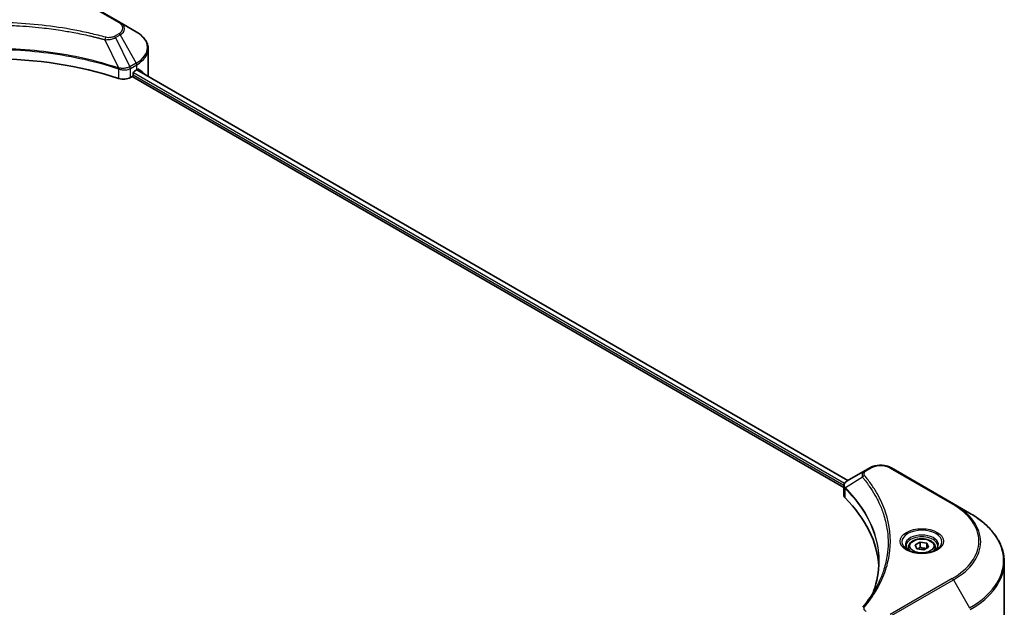
# Model space of a CAD drawing. Units: millimetres. Extents: x 43 to 8314, y 24 to 1429.
# Drawn here: x 519 to 692, y 336 to 440 of the extents above; entities that cross this region are included whole.
import ezdxf

# ---------------------------------------------------------------- set-up
doc = ezdxf.new("R2010")
doc.units = ezdxf.units.MM
doc.header["$LTSCALE"] = 3
doc.layers.add('Visible (ISO)', color=7, linetype='Continuous', lineweight=35)
doc.layers.add('Visible Narrow (ISO)', color=7, linetype='Continuous', lineweight=25)

msp = doc.modelspace()

# ---------------------------------------------------------------- linework, layer by layer
at = {"layer": 'Visible (ISO)'}
for p, q in [((536.5097, 439.2921), (525.6001, 445.5908)), ((539.3627, 437.645), (536.5097, 439.2921)), ((524.1078, 438.1941), (524.1081, 438.1939)), ((524.2787, 438.1718), (524.2787, 438.1717)), ((524.6898, 438.1166), (524.6897, 438.1166)), ((528.7193, 437.4509), (528.7193, 437.4508)), ((541.4598, 430.2453), (541.4598, 434.6494)), ((535.8911, 431.3911), (535.9008, 431.3854)), ((536.5006, 431.0391), (536.5009, 431.0389)), ((538.8453, 430.1053), (538.8453, 430.3853)), ((539.0272, 430.7002), (539.4514, 430.9451)), ((539.4751, 430.9589), (664.6331, 358.6989)), ((538.3324, 429.5992), (538.6635, 429.7904)), ((538.6635, 429.7904), (663.8973, 357.4866)), ((668.4602, 360.9085), (667.6498, 360.4406)), ((683.1839, 354.6098), (672.2742, 360.9085)), ((667.6498, 360.4406), (664.4975, 358.6206)), ((663.8973, 356.1145), (663.8973, 357.7415)), ((664.0131, 357.4198), (664.0137, 357.4194)), ((664.3632, 357.2177), (664.365, 357.2166)), ((670.5713, 353.6334), (670.5726, 353.6326)), ((686.0368, 352.9626), (683.1839, 354.6098)), ((675.2832, 346.9626), (675.2832, 346.4312)), ((676.4453, 347.3575), (677.3201, 347.8625)), ((676.7655, 346.6675), (676.4453, 347.3575)), ((677.9605, 346.4826), (676.7655, 346.6675)), ((677.3201, 347.8625), (678.5151, 347.6777)), ((677.3201, 346.9527), (677.3201, 347.8625)), ((678.8353, 346.9877), (677.9605, 346.4826)), ((678.5151, 347.6777), (678.8353, 346.9877)), ((678.5151, 346.8028), (678.5151, 347.6777)), ((679.9974, 346.9626), (679.9974, 346.4312)), ((692.1508, 332.0607), (692.1508, 344.3682))]:
    msp.add_line(p, q, dxfattribs=at)
for centre, major_axis, ratio, start_param, end_param in [((513.9956, 407.1501), (44.5714, 0), 0.57735027, 1.04765332, 2.09393933), ((538.6635, 430.0003), (-0.1286, -0.2227), 0.57735027, 0.78539816, 2.35619449), ((539.0272, 430.4902), (-0.1286, -0.2227), 0.57735027, 3.92699082, 5.49778714), ((534.6027, 433.7446), (6.8571, 0), 0.57735027, 5.49778714, 5.54273822), ((534.6027, 434.1645), (-6.847, 4.7868), 0.07779162, 3.81387335, 3.90751018), ((534.6027, 434.1645), (-6.847, 4.7868), 0.07779162, 3.62319497, 3.81387335), ((534.6027, 430.2453), (6.8571, 0), 0.57735027, 6.1792064, 6.28318531), ((537.1202, 430.299), (1.7143, 0), 0.57735027, 4.18924598, 5.49778714), ((664.7024, 358.244), (-0.2173, 0.3694), 0.57192456, 6.27803832, 6.2829531), ((664.5024, 356.6519), (-0.8108, -2.0841), 0.56075394, 3.75157576, 3.75945641), ((665.6116, 356.1145), (-1.7143, 0), 0.57735027, 0, 0.523143), ((625.5164, 342.7635), (44.5714, 0), 0.57735027, 0.03293186, 0.523143)]:
    msp.add_ellipse(centre, major_axis=major_axis, ratio=ratio, start_param=start_param, end_param=end_param, dxfattribs=at)
for points, knots in [([(541.4598, 434.6494), (541.4598, 434.8826), (541.4279, 435.1157), (541.303, 435.5711), (541.2101, 435.7932), (540.9701, 436.2198), (540.823, 436.4242), (540.4809, 436.8118), (540.286, 436.995), (539.8543, 437.338), (539.6175, 437.4979), (539.3627, 437.645)], [0.785398163, 0.785398163, 0.785398163, 0.785398163, 0.942477796, 0.942477796, 1.099557429, 1.099557429, 1.256637061, 1.256637061, 1.413716694, 1.413716694, 1.570796327, 1.570796327, 1.570796327, 1.570796327]), ([(539.7958, 431.0837), (539.7925, 431.0864), (539.789, 431.0888), (539.7705, 431.0995), (539.7514, 431.103), (539.7093, 431.0971), (539.6862, 431.0875), (539.6644, 431.0738)], [-0.0705290281, -0.0705290281, -0.0705290281, -0.0705290281, -0.0678449297, -0.0678449297, -0.056529226, -0.056529226, -0.0452135224, -0.0452135224, -0.0452135224, -0.0452135224]), ([(668.4602, 360.9085), (668.6711, 361.0302), (668.9073, 361.1285), (669.4116, 361.2768), (669.6798, 361.3269), (670.2275, 361.3769), (670.5069, 361.3769), (671.0546, 361.3269), (671.3228, 361.2768), (671.8271, 361.1285), (672.0633, 361.0302), (672.2742, 360.9085)], [1.57079633, 1.57079633, 1.57079633, 1.57079633, 1.88495559, 1.88495559, 2.19911486, 2.19911486, 2.51327412, 2.51327412, 2.82743339, 2.82743339, 3.14159265, 3.14159265, 3.14159265, 3.14159265]), ([(663.8973, 357.7399), (663.897, 357.8401), (663.9177, 357.942), (663.9925, 358.1329), (664.048, 358.2238), (664.1993, 358.4074), (664.3033, 358.4972), (664.4424, 358.5876), (664.4636, 358.6007), (664.4852, 358.6135)], [0, 0, 0, 0, 0.043673718, 0.043673718, 0.089096024, 0.089096024, 0.145939145, 0.145939145, 0.155900815, 0.155900815, 0.155900815, 0.155900815]), ([(692.1508, 344.3682), (692.1508, 345.016), (692.0623, 345.6637), (691.7128, 346.938), (691.4518, 347.5645), (690.7679, 348.7797), (690.3452, 349.3683), (689.3511, 350.4946), (688.7798, 351.0324), (687.504, 352.0463), (686.7994, 352.5224), (686.0368, 352.9626)], [2.35619449, 2.35619449, 2.35619449, 2.35619449, 2.513274123, 2.513274123, 2.670353756, 2.670353756, 2.827433388, 2.827433388, 2.984513021, 2.984513021, 3.141592654, 3.141592654, 3.141592654, 3.141592654]), ([(675.2832, 346.9626), (675.2832, 347.1095), (675.3178, 347.2558), (675.4508, 347.5379), (675.5537, 347.6719), (675.8248, 347.9242), (676.0003, 348.0386), (676.4018, 348.2288), (676.6296, 348.3033), (677.109, 348.4039), (677.3604, 348.4303), (677.8631, 348.4339), (678.1142, 348.4114), (678.5943, 348.3189), (678.8231, 348.2488), (679.2373, 348.0639), (679.4225, 347.9489), (679.7231, 347.6806), (679.8407, 347.5276), (679.9682, 347.2324), (679.9974, 347.0977), (679.9974, 346.9626)], [2.35619449, 2.35619449, 2.35619449, 2.35619449, 2.62198886, 2.62198886, 2.91161337, 2.91161337, 3.23970828, 3.23970828, 3.57841915, 3.57841915, 3.91455234, 3.91455234, 4.24911174, 4.24911174, 4.58502719, 4.58502719, 4.92367944, 4.92367944, 5.25327908, 5.25327908, 5.49778714, 5.49778714, 5.49778714, 5.49778714]), ([(675.3896, 346.3498), (675.3607, 346.3704), (675.333, 346.3913), (675.2256, 346.4767), (675.1559, 346.5428), (675.0395, 346.6746), (674.9928, 346.7404), (674.9208, 346.8683), (674.8954, 346.9305), (674.8624, 347.0509), (674.8546, 347.1093), (674.8546, 347.1676)], [6.388813802, 6.388813802, 6.388813802, 6.388813802, 6.44026494, 6.44026494, 6.597344573, 6.597344573, 6.754424205, 6.754424205, 6.911503838, 6.911503838, 7.068583471, 7.068583471, 7.068583471, 7.068583471]), ([(680.426, 347.1676), (680.426, 347.1093), (680.4182, 347.0509), (680.3852, 346.9305), (680.3598, 346.8683), (680.2878, 346.7404), (680.2411, 346.6746), (680.1247, 346.5428), (680.055, 346.4767), (679.9476, 346.3913), (679.9199, 346.3704), (679.891, 346.3498)], [3.926990817, 3.926990817, 3.926990817, 3.926990817, 4.08407045, 4.08407045, 4.241150082, 4.241150082, 4.398229715, 4.398229715, 4.555309348, 4.555309348, 4.606760485, 4.606760485, 4.606760485, 4.606760485]), ([(675.1532, 346.474), (675.3902, 346.3371), (675.6703, 346.217), (676.2914, 346.0273), (676.633, 345.9582), (677.3427, 345.8819), (677.7108, 345.8751), (678.4321, 345.9257), (678.7852, 345.9832), (679.436, 346.1539), (679.7339, 346.2668), (680.0373, 346.4234), (680.0831, 346.4484), (680.1274, 346.474)], [0, 0, 0, 0, 0.29880315, 0.29880315, 0.60113033, 0.60113033, 0.90635223, 0.90635223, 1.21186251, 1.21186251, 1.51493929, 1.51493929, 1.57079633, 1.57079633, 1.57079633, 1.57079633])]:
    msp.add_open_spline(points, degree=3, knots=knots, dxfattribs=at)
for points, weights in [([(677.3201, 346.9527), (677.1054, 346.7572), (676.9192, 346.6437)], [2.47907954222, 2.65359322647, 2.66928636516]), ([(678.445, 346.7624), (677.8905, 346.7253), (677.3201, 346.9527)], [1.01523736138, 1.14666441016, 1])]:
    msp.add_rational_spline(points, weights, degree=2, dxfattribs=at)
for points in [[(669.1269, 339.1815), (669.7652, 340.9116), (670.0864, 342.6809), (670.0879, 344.4384)], [(670.0873, 344.4458), (670.0873, 344.4433), (670.0873, 344.4409), (670.0873, 344.4384)], [(667.235, 336.3833), (668.2113, 337.5664), (669.0363, 338.792), (669.6951, 340.0406)]]:
    msp.add_open_spline(points, degree=3, dxfattribs=at)
at = {"layer": 'Visible Narrow (ISO)'}
for p, q in [((525.3858, 445.5696), (536.2954, 439.2709)), ((528.8448, 437.4264), (528.8448, 437.4265)), ((536.2954, 437.3163), (535.485, 436.8484)), ((535.6993, 436.6222), (536.5097, 437.0901)), ((536.5097, 437.0901), (539.3627, 432.1487)), ((533.8347, 436.2598), (536.2209, 431.2807)), ((534.5976, 436.2922), (534.5977, 436.2921)), ((535.6993, 436.6222), (538.2529, 431.5079)), ((539.3627, 432.1487), (538.2529, 431.5079)), ((538.3417, 431.2093), (539.4514, 431.85)), ((539.4514, 430.9451), (539.4514, 431.85)), ((536.2637, 431.1257), (536.2637, 429.4417)), ((537.3448, 430.9366), (537.345, 430.9365)), ((537.9138, 431.0281), (537.9142, 431.0278)), ((538.3324, 429.5992), (538.3324, 431.2038)), ((538.8432, 430.0716), (663.9074, 357.8657)), ((538.8614, 430.4809), (664.0431, 358.2073)), ((539.425, 430.9299), (664.5829, 358.6699)), ((539.6493, 431.0642), (540.1917, 430.751)), ((539.7742, 431.0961), (539.7958, 431.0837)), ((667.864, 360.4194), (668.6745, 360.8872)), ((672.06, 360.8872), (682.9696, 354.5886)), ((667.2104, 359.2553), (664.1809, 357.4029)), ((663.9954, 357.8149), (663.9964, 357.8143)), ((664.1266, 355.62), (664.1266, 357.3041)), ((670.3676, 354.1359), (670.368, 354.1357)), ((682.9696, 341.4363), (672.06, 335.1376)), ((672.2742, 334.9114), (683.1839, 341.2101)), ((683.1839, 341.2101), (686.0368, 336.2686))]:
    msp.add_line(p, q, dxfattribs=at)
for centre, major_axis, ratio, start_param, end_param in [((536.2954, 438.921), (0.2143, 0.3712), 0.57735027, 0, 0.78539816), ((534.6027, 438.2936), (2.3939, 0), 0.57735027, 5.49778714, 7.06858347), ((534.6027, 438.1911), (2.697, 0), 0.57735027, 5.49778714, 7.06858347), ((535.485, 436.4985), (0.2143, -0.3712), 0.57735027, 1.57079633, 2.35619449), ((536.2954, 436.9664), (0.2143, -0.3712), 0.57735027, 1.57079633, 2.35619449), ((534.6027, 434.8968), (6.7316, 0), 0.57735027, 5.49778714, 7.06858347), ((534.0039, 436.3262), (-0.1137, -0.4132), 0.35119009, 3.8060434, 4.96915068), ((534.6027, 434.6494), (6.8571, 0), 0.57735027, 5.49778714, 6.28318531), ((539.1484, 432.0249), (-0.2143, 0.3712), 0.57735027, 3.92699082, 4.71238898), ((536.4217, 431.3628), (0.1349, 0.4068), 0.40712817, 1.90647612, 2.25484869), ((536.4778, 431.3401), (-0.182, -0.388), 0.32125202, 5.03973231, 5.43982437), ((537.9497, 429.7177), (1.1771, 1.8811), 0.47715929, 0.71303098, 0.72091287), ((538.0293, 431.3788), (-0.2173, 0.3694), 0.57192456, 3.92235737, 4.70826907), ((538.0386, 431.3842), (0.2143, -0.3712), 0.57735027, 0.78539816, 1.57079633), ((538.2383, 430.2298), (0.7217, 1.0433), 0.50851095, 0.82129852, 0.83175967), ((668.6745, 360.5373), (-0.2143, 0.3712), 0.57735027, 5.49778714, 6.28318531), ((670.3672, 359.9099), (2.3939, 0), 0.57735027, 0.78539816, 2.35619449), ((672.06, 360.5373), (0.2143, 0.3712), 0.57735027, 0, 0.78539816), ((667.5656, 359.2143), (-0.3306, -0.2728), 0.7371107, 4.16590415, 5.32901143), ((667.864, 360.0694), (-0.2143, 0.3712), 0.57735027, 5.49778714, 6.28318531), ((664.4978, 357.4277), (0.2604, 0.3404), 0.7825254, 2.02708282, 2.42717461), ((664.5301, 357.3994), (-0.3038, -0.3023), 0.70765843, 5.32110362, 5.66947619), ((670.3672, 355.3536), (-3.303, 0), 0.57735027, 5.19751307, 5.19759502), ((670.3672, 355.1062), (3.4286, 0), 0.57735027, 2.00772271, 2.00778721), ((682.9696, 354.2386), (0.2143, 0.3712), 0.57735027, 0, 0.78539816), ((671.5794, 348.0124), (16.1082, 0), 0.57735027, 5.49778714, 7.06858347), ((671.5794, 347.9099), (16.4112, 0), 0.57735027, 5.49778714, 7.06858347), ((671.5794, 344.6156), (20.4459, 0), 0.57735027, 5.49778714, 7.06858347), ((677.6403, 347.9099), (-3.5173, 0), 0.57735027, 2.35619449, 7.06858347), ((677.6403, 347.415), (2.9112, 0), 0.57735027, 5.59811367, 10.10984959), ((677.6403, 347.1676), (-2.7857, 0), 0.57735027, 3.14159265, 6.28318531), ((677.6403, 346.9626), (-2.3571, 0), 0.57735027, 0, 0.56017967), ((677.6403, 346.9626), (2.3571, 0), 0.57735027, 5.72300564, 6.28318531), ((671.5794, 344.3682), (20.5714, 0), 0.57735027, 5.49778714, 6.28318531), ((682.9696, 341.0863), (0.2143, -0.3712), 0.57735027, 1.57079633, 2.35619449), ((667.5656, 336.1107), (-0.3306, 0.2728), 0.7371107, 5.25887382, 6.28368277)]:
    msp.add_ellipse(centre, major_axis=major_axis, ratio=ratio, start_param=start_param, end_param=end_param, dxfattribs=at)
for centre, major_axis in [((677.6403, 348.0124), (-3.8204, 0)), ((677.6403, 347.1726), (2.1, 0))]:
    msp.add_ellipse(centre, major_axis=major_axis, ratio=0.57735027, dxfattribs=at)
for points, knots in [([(534.0039, 436.6761), (533.1148, 436.9207), (531.3099, 437.3777), (527.6066, 438.1574), (522.8307, 438.8739), (514.998, 439.4527), (507.0708, 439.1615), (500.3846, 438.1572), (496.6813, 437.3778), (494.8764, 436.9207), (493.9872, 436.6761)], [0, 0, 0, 0, 0.34472946, 0.68945893, 1.37891786, 2.06837678, 3.44729464, 4.13675357, 4.48148303, 4.82621249, 4.82621249, 4.82621249, 4.82621249]), ([(494.1565, 436.2598), (494.1765, 436.2652), (494.1965, 436.2706), (494.2166, 436.2759), (494.3346, 436.3074), (494.5071, 436.3533), (494.6179, 436.3823), (494.6876, 436.4006), (494.7432, 436.4151), (494.8047, 436.431), (494.8331, 436.4384), (494.863, 436.4462), (494.8973, 436.4551), (495.3926, 436.5837), (495.9118, 436.7139), (496.398, 436.8302), (496.5444, 436.8652), (496.6909, 436.8998), (496.8422, 436.9349), (497.747, 437.1447), (498.6653, 437.3369), (499.5931, 437.5124), (500.367, 437.6587), (501.1529, 437.7946), (501.9402, 437.9173), (503.0405, 438.0888), (504.1425, 438.2351), (505.26, 438.3593), (506.7291, 438.5225), (508.2176, 438.6468), (509.7084, 438.7268), (512.109, 438.8556), (514.5179, 438.8738), (516.9231, 438.7865), (517.377, 438.77), (517.8303, 438.7497), (518.283, 438.7255), (519.7742, 438.6456), (521.2603, 438.5227), (522.7313, 438.3593), (523.849, 438.2351), (524.9511, 438.0888), (526.0514, 437.9173), (526.8385, 437.7947), (527.6242, 437.6587), (528.398, 437.5124), (529.3257, 437.3369), (530.244, 437.1446), (531.149, 436.9349), (531.2229, 436.9177), (531.2968, 436.9005), (531.3705, 436.8831), (531.443, 436.8661), (531.5153, 436.8489), (531.5876, 436.8316), (531.6586, 436.8147), (531.7294, 436.7977), (531.8002, 436.7806), (531.8696, 436.7638), (531.9389, 436.7469), (532.0081, 436.7299), (532.0758, 436.7134), (532.1434, 436.6967), (532.211, 436.6799), (532.2769, 436.6636), (532.3428, 436.6472), (532.4086, 436.6307), (532.4703, 436.6152), (532.532, 436.5997), (532.5936, 436.5841), (532.6555, 436.5684), (532.7173, 436.5527), (532.7791, 436.5369), (532.8386, 436.5217), (532.898, 436.5065), (532.9573, 436.4912), (533.0088, 436.4779), (533.0603, 436.4646), (533.1117, 436.4512), (533.1651, 436.4373), (533.2184, 436.4234), (533.2717, 436.4095), (533.3208, 436.3966), (533.3698, 436.3837), (533.4188, 436.3708), (533.5119, 436.3462), (533.5776, 436.3291), (533.6849, 436.3002), (533.7221, 436.2902), (533.7622, 436.2793), (533.7944, 436.2707), (533.8078, 436.2671), (533.8212, 436.2634), (533.8347, 436.2598)], [-4.82621249, -4.82621249, -4.82621249, -4.82621249, -4.81844842, -4.81844842, -4.81844842, -4.77269349, -4.77269349, -4.77269349, -4.74390962, -4.74390962, -4.74390962, -4.73061692, -4.73061692, -4.73061692, -4.53913686, -4.53913686, -4.53913686, -4.48148303, -4.48148303, -4.48148303, -4.13675357, -4.13675357, -4.13675357, -3.84919093, -3.84919093, -3.84919093, -3.44729464, -3.44729464, -3.44729464, -2.91901319, -2.91901319, -2.91901319, -2.06837678, -2.06837678, -2.06837678, -1.90783066, -1.90783066, -1.90783066, -1.37891786, -1.37891786, -1.37891786, -0.97698999, -0.97698999, -0.97698999, -0.68945893, -0.68945893, -0.68945893, -0.34472946, -0.34472946, -0.34472946, -0.31656511, -0.31656511, -0.31656511, -0.28890509, -0.28890509, -0.28890509, -0.26177095, -0.26177095, -0.26177095, -0.23519152, -0.23519152, -0.23519152, -0.20920511, -0.20920511, -0.20920511, -0.18386262, -0.18386262, -0.18386262, -0.16011563, -0.16011563, -0.16011563, -0.13625792, -0.13625792, -0.13625792, -0.11332385, -0.11332385, -0.11332385, -0.09343365, -0.09343365, -0.09343365, -0.07279556, -0.07279556, -0.07279556, -0.05381314, -0.05381314, -0.05381314, -0.01773212, -0.01773212, -0.01773212, -0.00521417, -0.00521417, -0.00521417, 0, 0, 0, 0]), ([(535.485, 436.8484), (535.3227, 436.7547), (534.9848, 436.6373), (534.4457, 436.5972), (534.1421, 436.6381), (534.0039, 436.6761)], [0, 0, 0, 0, 0.080358178, 0.133930297, 0.187502416, 0.187502416, 0.187502416, 0.187502416]), ([(533.8347, 436.2598), (533.9743, 436.2554), (534.1175, 436.2565), (534.2554, 436.2631), (534.3136, 436.2659), (534.3714, 436.2698), (534.4292, 436.2747), (534.5366, 436.2838), (534.6425, 436.2964), (534.7453, 436.3129), (534.8291, 436.3263), (534.911, 436.3424), (534.9909, 436.3607), (535.1176, 436.3899), (535.2228, 436.4205), (535.3343, 436.4595), (535.4574, 436.5025), (535.595, 436.5636), (535.6993, 436.6222)], [-0.187502416, -0.187502416, -0.187502416, -0.187502416, -0.149825893, -0.149825893, -0.149825893, -0.133930297, -0.133930297, -0.133930297, -0.104414332, -0.104414332, -0.104414332, -0.080358178, -0.080358178, -0.080358178, -0.04217927, -0.04217927, -0.04217927, 0, 0, 0, 0]), ([(536.2209, 431.2807), (532.3706, 432.5529), (524.0373, 434.4497), (510.6235, 435.0241), (499.699, 433.5901), (493.6954, 431.9168), (491.7703, 431.2807)], [-5.47772979, -5.47772979, -5.47772979, -5.47772979, -3.91266414, -2.34759848, -0.78253283, 0, 0, 0, 0]), ([(491.7831, 431.1483), (493.703, 431.7848), (495.7053, 432.338), (497.7678, 432.8026), (501.8929, 433.7317), (506.2601, 434.3044), (510.6769, 434.4944), (515.0936, 434.6845), (519.5599, 434.492), (523.8786, 433.9262), (528.1972, 433.3604), (532.3683, 432.4213), (536.2081, 431.1483)], [0, 0, 0, 0, 0.78253283, 0.78253283, 0.78253283, 2.34759848, 2.34759848, 2.34759848, 3.91266414, 3.91266414, 3.91266414, 5.47772979, 5.47772979, 5.47772979, 5.47772979]), ([(536.2637, 431.1257), (536.4473, 431.0458), (536.6516, 430.9896), (536.8625, 430.9597), (537.0735, 430.9298), (537.2911, 430.9262), (537.4997, 430.948), (537.8127, 430.9806), (538.1052, 431.0708), (538.3324, 431.2038)], [-0.196787795, -0.196787795, -0.196787795, -0.196787795, -0.140562711, -0.140562711, -0.140562711, -0.084337626, -0.084337626, -0.084337626, 0, 0, 0, 0]), ([(538.2415, 431.5015), (538.1173, 431.4314), (537.9693, 431.3698), (537.816, 431.3246), (537.711, 431.2936), (537.602, 431.2691), (537.4865, 431.2502), (537.3868, 431.2339), (537.2844, 431.2223), (537.1804, 431.2158), (537.0867, 431.2098), (536.9916, 431.208), (536.8964, 431.2098), (536.8193, 431.2113), (536.7424, 431.2153), (536.6658, 431.2217), (536.5427, 431.232), (536.4199, 431.2485), (536.3013, 431.2707)], [0, 0, 0, 0, 0.050060504, 0.050060504, 0.050060504, 0.084337626, 0.084337626, 0.084337626, 0.113903258, 0.113903258, 0.113903258, 0.140562711, 0.140562711, 0.140562711, 0.162131477, 0.162131477, 0.162131477, 0.196787795, 0.196787795, 0.196787795, 0.196787795]), ([(667.6498, 360.4406), (667.5194, 360.3653), (667.3855, 360.2529), (667.306, 360.1575), (667.2801, 360.1264), (667.2577, 360.0957), (667.238, 360.0647), (667.1965, 359.9994), (667.1651, 359.9329), (667.1421, 359.8525), (667.1245, 359.7909), (667.1143, 359.727), (667.1133, 359.6603), (667.1129, 359.6315), (667.1142, 359.6021), (667.1172, 359.5722), (667.1273, 359.473), (667.1553, 359.3684), (667.2104, 359.2553)], [-0.187504168, -0.187504168, -0.187504168, -0.187504168, -0.134326228, -0.134326228, -0.134326228, -0.116955095, -0.116955095, -0.116955095, -0.080358929, -0.080358929, -0.080358929, -0.0522949, -0.0522949, -0.0522949, -0.040179465, -0.040179465, -0.040179465, 0, 0, 0, 0]), ([(667.2104, 359.2553), (667.2199, 359.2437), (667.2294, 359.232), (667.2389, 359.2203), (667.2948, 359.1514), (667.3751, 359.0513), (667.4262, 358.9869), (667.4582, 358.9464), (667.4837, 358.914), (667.5117, 358.8783), (667.5246, 358.8618), (667.5382, 358.8445), (667.5538, 358.8246), (667.7785, 358.5375), (668.0037, 358.238), (668.2046, 357.9576), (668.2651, 357.8731), (668.3247, 357.7887), (668.3854, 357.7013), (668.7483, 357.1793), (669.083, 356.6481), (669.3883, 356.1117), (669.6429, 355.6642), (669.8789, 355.2101), (670.0917, 354.7553), (670.3892, 354.1198), (670.6427, 353.4836), (670.8584, 352.838), (671.142, 351.9894), (671.3579, 351.1296), (671.4969, 350.2686), (671.7207, 348.8822), (671.7527, 347.4912), (671.6019, 346.1023), (671.5734, 345.8401), (671.5382, 345.5784), (671.4961, 345.3172), (671.3571, 344.4567), (671.1423, 343.5997), (670.8586, 342.7509), (670.643, 342.1058), (670.3896, 341.4696), (670.092, 340.8346), (669.9675, 340.569), (669.8351, 340.3038), (669.6956, 340.0401)], [-4.82621249, -4.82621249, -4.82621249, -4.82621249, -4.81844842, -4.81844842, -4.81844842, -4.77269349, -4.77269349, -4.77269349, -4.74390962, -4.74390962, -4.74390962, -4.73061692, -4.73061692, -4.73061692, -4.53913686, -4.53913686, -4.53913686, -4.48148303, -4.48148303, -4.48148303, -4.13675357, -4.13675357, -4.13675357, -3.84919093, -3.84919093, -3.84919093, -3.44729464, -3.44729464, -3.44729464, -2.91901319, -2.91901319, -2.91901319, -2.06837678, -2.06837678, -2.06837678, -1.90783066, -1.90783066, -1.90783066, -1.37891786, -1.37891786, -1.37891786, -0.97698999, -0.97698999, -0.97698999, -0.8088608, -0.8088608, -0.8088608, -0.8088608]), ([(667.5656, 359.5642), (667.5162, 359.6241), (667.4519, 359.7526), (667.4496, 360.065), (667.6476, 360.2944), (667.864, 360.4194)], [0, 0, 0, 0, 0.040179465, 0.080358929, 0.187504168, 0.187504168, 0.187504168, 0.187504168]), ([(667.5656, 336.4606), (667.9892, 336.974), (668.7808, 338.016), (670.1313, 340.1541), (671.3723, 342.9114), (672.3749, 347.4337), (671.8704, 352.0104), (670.1309, 355.8707), (668.781, 358.0088), (667.9892, 359.0509), (667.5656, 359.5642)], [0, 0, 0, 0, 0.34472946, 0.68945893, 1.37891786, 2.06837678, 3.44729464, 4.13675357, 4.48148303, 4.82621249, 4.82621249, 4.82621249, 4.82621249]), ([(664.1441, 357.4606), (664.066, 357.573), (664.0188, 357.6845), (663.9999, 357.7919), (663.9871, 357.8647), (663.9874, 357.9361), (663.9994, 358.0065), (664.0105, 358.0718), (664.0311, 358.1339), (664.0613, 358.1938), (664.1387, 358.347), (664.29, 358.4982), (664.4863, 358.6141)], [0, 0, 0, 0, 0.05028531, 0.05028531, 0.05028531, 0.084337626, 0.084337626, 0.084337626, 0.115936047, 0.115936047, 0.115936047, 0.196787795, 0.196787795, 0.196787795, 0.196787795]), ([(664.1586, 357.2761), (665.2622, 356.1669), (666.2225, 355.0096), (667.0287, 353.8179), (668.6413, 351.4345), (669.6343, 348.9124), (669.9641, 346.362), (670.0466, 345.7244), (670.0876, 345.0851), (670.0873, 344.4458)], [0, 0, 0, 0, 0.78253283, 0.78253283, 0.78253283, 2.34759848, 2.34759848, 2.34759848, 2.73885736, 2.73885736, 2.73885736, 2.73885736]), ([(668.9824, 338.8015), (668.9909, 338.8228), (669.9881, 341.3391), (670.6602, 346.5206), (668.172, 352.8305), (665.2867, 356.2891), (664.1809, 357.4029)], [-3.92600346, -3.92600346, -3.92600346, -3.92600346, -3.91266414, -2.34759848, -0.78253283, 0, 0, 0, 0]), ([(667.864, 335.6055), (667.7017, 335.6992), (667.4984, 335.8943), (667.429, 336.2055), (667.4998, 336.3808), (667.5656, 336.4606)], [0, 0, 0, 0, 0.080358178, 0.133930297, 0.187502416, 0.187502416, 0.187502416, 0.187502416])]:
    msp.add_open_spline(points, degree=3, knots=knots, dxfattribs=at)
for points in [[(536.2081, 431.1483), (536.2267, 431.1421), (536.2453, 431.1344), (536.2637, 431.1257)], [(536.3013, 431.2707), (536.2753, 431.2755), (536.2486, 431.2791), (536.2209, 431.2807)], [(663.8973, 357.7399), (663.8981, 357.5801), (663.9785, 357.4261), (664.1266, 357.3041)], [(664.1266, 357.3041), (664.1372, 357.296), (664.1479, 357.2868), (664.1586, 357.2761)], [(664.1809, 357.4029), (664.168, 357.4248), (664.1558, 357.4437), (664.1441, 357.4606)]]:
    msp.add_open_spline(points, degree=3, dxfattribs=at)

doc.saveas('drawing.dxf')
